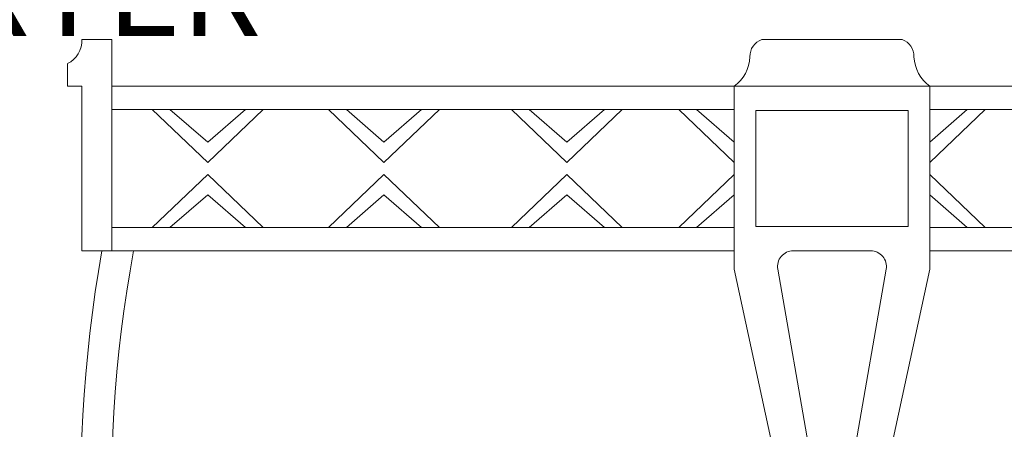
# Model space of a CAD drawing. Extents: x -53 to 92, y -9 to 85.
# Drawn here: x 57 to 69, y 25 to 29 of the extents above; entities that cross this region are included whole.
import ezdxf

# ---------------------------------------------------------------- set-up
doc = ezdxf.new("R2010")
doc.units = 0
doc.header["$MEASUREMENT"] = 0
doc.layers.get('0').update_dxf_attribs({"linetype": 'CONTINUOUS', "lineweight": 15})
doc.layers.get('DEFPOINTS').update_dxf_attribs({"linetype": 'CONTINUOUS'})
doc.layers.add('Text', color=7, linetype='CONTINUOUS')
doc.styles.add('ROMAND', font='romand.shx', dxfattribs={"oblique": 15})
doc.dimstyles.new('ROMAND', dxfattribs={"dimscale": 6, "dimtxt": 0.125, "dimasz": 0.125, "dimexe": 0.0625, "dimexo": 0.0625, "dimgap": 0.0625, "dimtad": 0, "dimtih": 1, "dimtoh": 1, "dimdec": 3, "dimzin": 0, "dimdsep": 46, "dimlunit": 4, "dimtxsty": 'ROMAND', "dimcen": 0, "dimadec": 0, "dimazin": 0, "dimtfac": 1, "dimtdec": 3, "dimtofl": 0, "dimtmove": 0, "dimatfit": 3, "dimfxl": 0, "dimtolj": 1, "dimtzin": 0, "dimarcsym": 0})

# ---------------------------------------------------------------- blocks, each defined once
blk = doc.blocks.new('*D120')
at = {"layer": 'DEFPOINTS', "color": 0}
for p in [(63.96, 30.799), (65.385, 30.799)]:
    blk.add_point(p, dxfattribs=at)
at = {"layer": 'Text', "color": 0, "lineweight": -2}
blk.add_line((61.71, 30.799), (62.835, 30.799), dxfattribs=at)
at = {"layer": 'Text', "color": 0}
blk.add_solid([(62.835, 30.987), (62.835, 30.612), (63.96, 30.799)], dxfattribs=at)
at = {"layer": 'Text', "color": 0, "insert": (56.42, 30.799), "char_height": 1.125, "attachment_point": 5, "style": 'ROMAND'}
blk.add_mtext('\\A1;CAPACITOR\\P& STARTER', dxfattribs=at)
blk = doc.blocks.new('*D121')
at = {"layer": 'DEFPOINTS', "color": 0}
for p in [(64.051, 38.47), (65.569, 38.47)]:
    blk.add_point(p, dxfattribs=at)
at = {"layer": 'Text', "color": 0, "lineweight": -2}
blk.add_line((61.801, 38.47), (62.926, 38.47), dxfattribs=at)
at = {"layer": 'Text', "color": 0}
blk.add_solid([(62.926, 38.657), (62.926, 38.282), (64.051, 38.47)], dxfattribs=at)
at = {"layer": 'Text', "color": 0, "insert": (50.137, 38.47), "char_height": 1.125, "attachment_point": 5, "style": 'ROMAND'}
blk.add_mtext('\\A1;#10-24x \\A1;{\\H0.7x;\\S3/4;}" S.S.\\PHEX WASHER HEAD\\PTHREAD-CUTTING SCREWS\\P(3 @ 120%%D)', dxfattribs=at)
blk = doc.blocks.new('CON-V Crown')
for p, q in [((-8.713, 19.007), (-9.075, 19.007)), ((-8.713, 19.007), (-8.713, 16.449)), ((-0.849, 19.007), (0.849, 19.007)), ((-9.251, 18.443), (-9.251, 18.715)), ((-9.075, 18.443), (-9.251, 18.443)), ((-9.075, 16.449), (-9.075, 18.443)), ((-1.183, 18.443), (-8.713, 18.443)), ((-1.183, 16.226), (-1.183, 18.442)), ((-1.183, 18.442), (1.183, 18.442)), ((1.183, 18.443), (8.713, 18.443)), ((1.183, 16.226), (1.183, 18.442)), ((-1.183, 18.159), (-8.713, 18.159)), ((-7.554, 17.517), (-8.225, 18.159)), ((-7.554, 17.765), (-8.01, 18.159)), ((-7.554, 17.765), (-7.098, 18.159)), ((-7.554, 17.517), (-6.882, 18.159)), ((-5.421, 17.517), (-6.092, 18.159)), ((-5.421, 17.765), (-5.876, 18.159)), ((-5.421, 17.517), (-4.749, 18.159)), ((-5.421, 17.765), (-4.965, 18.159)), ((-3.208, 17.517), (-3.879, 18.159)), ((-3.208, 17.765), (-3.664, 18.159)), ((-3.208, 17.765), (-2.752, 18.159)), ((-3.208, 17.517), (-2.537, 18.159)), ((-1.183, 17.517), (-1.854, 18.159)), ((-1.183, 17.765), (-1.638, 18.159)), ((1.183, 17.765), (1.638, 18.159)), ((1.183, 17.517), (1.854, 18.159)), ((1.183, 18.159), (8.713, 18.159)), ((-7.554, 17.375), (-8.225, 16.733)), ((-7.554, 17.375), (-6.882, 16.733)), ((-5.421, 17.375), (-6.092, 16.733)), ((-5.421, 17.375), (-4.749, 16.733)), ((-3.208, 17.375), (-3.879, 16.733)), ((-3.208, 17.375), (-2.537, 16.733)), ((-1.183, 17.375), (-1.854, 16.733)), ((1.183, 17.375), (1.854, 16.733)), ((-7.554, 17.127), (-8.01, 16.733)), ((-7.554, 17.127), (-7.098, 16.733)), ((-5.421, 17.127), (-5.876, 16.733)), ((-5.421, 17.127), (-4.965, 16.733)), ((-3.208, 17.127), (-3.664, 16.733)), ((-3.208, 17.127), (-2.752, 16.733)), ((-1.183, 17.127), (-1.638, 16.733)), ((1.183, 17.127), (1.638, 16.733)), ((-1.183, 16.733), (-8.713, 16.733)), ((1.183, 16.733), (8.713, 16.733)), ((-1.183, 16.449), (-9.075, 16.449)), ((-0.468, 16.45), (0.468, 16.45)), ((1.183, 16.449), (9.075, 16.449)), ((-1.183, 16.226), (-0.7, 13.985)), ((-0.656, 16.226), (-0.266, 13.985)), ((0.656, 16.226), (0.266, 13.985)), ((1.183, 16.226), (0.7, 13.985))]:
    blk.add_line(p, q)
blk.add_lwpolyline([(-0.923, 18.147), (0.923, 18.147), (0.923, 16.745), (-0.923, 16.745)], close=True)
for centre, radius, start, end in [((-9.386, 18.996), 0.311, 295.7033, 2.1107), ((-0.78, 18.807), 0.212, 108.9532, 182.2311), ((0.78, 18.807), 0.212, 357.7689, 71.0468), ((-1.46, 18.819), 0.468, 306.271, 357.4295), ((1.46, 18.819), 0.468, 182.5705, 233.729), ((7.659, 13.526), 16.749, 169.9486, 224.1486), ((7.499, 13.515), 16.217, 169.5744, 224.5482), ((-0.468, 16.259), 0.191, 90, 189.8895), ((0.468, 16.259), 0.191, 350.1105, 90)]:
    blk.add_arc(centre, radius, start, end)

msp = doc.modelspace()

# ---------------------------------------------------------------- block references
msp.add_blockref('CON-V Crown', (67.2865, 10.25))

# ---------------------------------------------------------------- dimensions: what is measured, and where the dimension line sits
at = {"layer": 'Text'}
for p1, p2, text, picture, middle in [((65.5688, 38.4704), (64.0512, 38.4701), '#10-24x \\A1;{\\H0.7x;\\S3/4;}" S.S.\\PHEX WASHER HEAD\\PTHREAD-CUTTING SCREWS\\P(3 @ 120%%D)', '*D121', (50.137, 38.4696)), ((65.3851, 30.7994), (63.9597, 30.7994), 'CAPACITOR\\P& STARTER', '*D120', (56.4199, 30.7994))]:
    dim = msp.add_diameter_dim_2p(p1=p1, p2=p2, text=text, dimstyle='ROMAND', override={"dimscale": 9}, dxfattribs=at)
    dim.commit()
    dim.dimension.update_dxf_attribs({"geometry": picture, "text_midpoint": middle})

doc.saveas('drawing.dxf')
